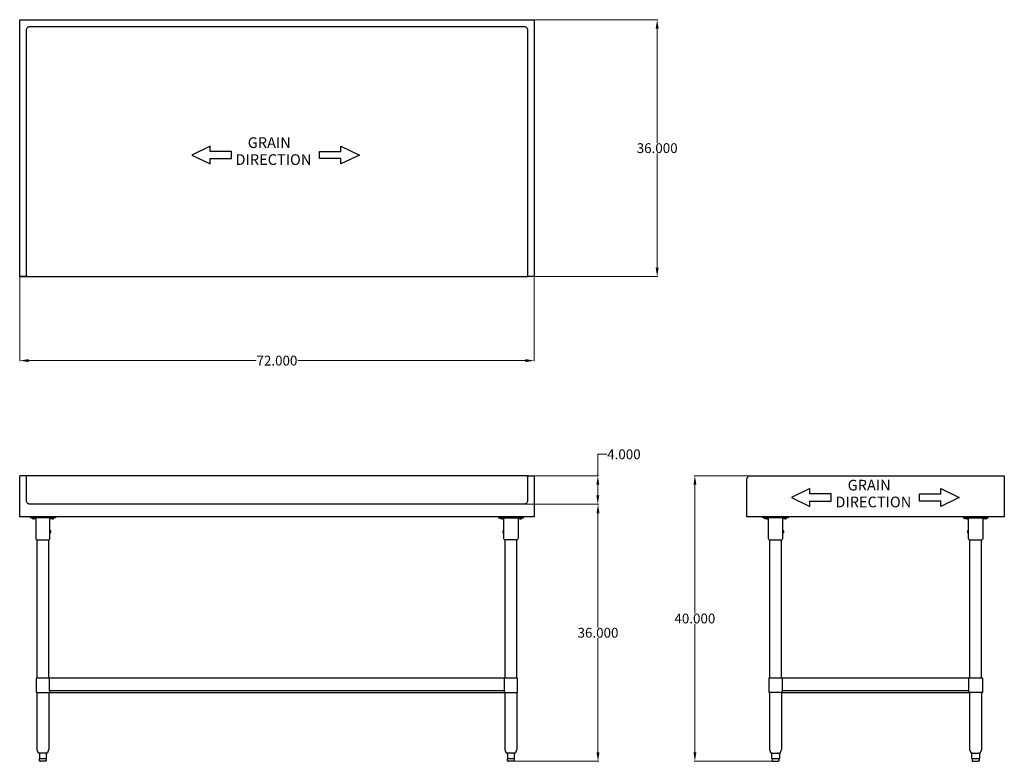
# Model space of a CAD drawing. Units: inches. Extents: x 7 to 145, y 45 to 149.
import ezdxf

# ---------------------------------------------------------------- set-up
doc = ezdxf.new("R2010")
doc.units = ezdxf.units.IN
doc.header["$MEASUREMENT"] = 0
doc.layers.add('AM_0', color=7, linetype='Continuous', lineweight=30)
doc.layers.add('AM_5', color=3, linetype='Continuous', lineweight=15)
doc.layers.add('PDF_Geometry', color=7, linetype='Continuous')
doc.layers.add('PDF_Text', color=7, linetype='Continuous')
doc.styles.add('Annotative', font='arial.ttf')
doc.styles.add('PDF Arial', font='arial.ttf')
doc.styles.get("Standard").update_dxf_attribs({"font": 'ROMANS.SHX'})
doc.dimstyles.new('AM_ANSI$0', dxfattribs={"dimtxt": 0.12, "dimasz": 0.12, "dimexe": 0.1, "dimexo": 0.05, "dimgap": 0.06, "dimtad": 0, "dimtih": 1, "dimtoh": 1, "dimdec": 4, "dimzin": 7, "dimdsep": 46, "dimtxsty": 'Standard', "dimcen": 0, "dimclrd": 256, "dimclre": 256, "dimclrt": 2, "dimadec": 0, "dimazin": 2, "dimtp": 0.1, "dimtm": 0.1, "dimtfac": 0.71, "dimtdec": 4, "dimtofl": 0, "dimtmove": 0, "dimatfit": 3, "dimfxl": 1, "dimtolj": 1, "dimtzin": 7, "dimlwd": -1, "dimlwe": -1, "dimarcsym": 1})

# ---------------------------------------------------------------- blocks, each defined once
blk = doc.blocks.new('*D4')
at = {"layer": 'AM_5', "color": 1, "linetype": 'ByBlock', "transparency": 16777216}
for p, q in [((6.85, 113.12), (6.85, 101.3)), ((78.91, 113.12), (78.91, 101.3)), ((8.1, 101.4), (39.97, 101.4)), ((77.66, 101.4), (45.79, 101.4))]:
    blk.add_line(p, q, dxfattribs=at)
at = {"layer": 'AM_5', "color": 1, "transparency": 16777216}
for points in [[(8.1, 101.61), (8.1, 101.19), (6.85, 101.4)], [(77.66, 101.61), (77.66, 101.19), (78.91, 101.4)]]:
    blk.add_solid(points, dxfattribs=at)
at = {"layer": 'Defpoints', "color": 0, "transparency": 16777216}
for p in [(6.85, 113.17), (78.91, 113.17), (78.91, 101.4)]:
    blk.add_point(p, dxfattribs=at)
at = {"layer": 'AM_5', "color": 1, "transparency": 16777216, "insert": (42.88, 101.4), "char_height": 1.375, "attachment_point": 5, "style": 'Annotative'}
blk.add_mtext('\\A1;72.000', dxfattribs=at)
blk = doc.blocks.new('*D5')
at = {"layer": 'AM_5', "color": 1, "linetype": 'ByBlock', "transparency": 16777216}
for p, q in [((78.96, 149.15), (96.24, 149.15)), ((96.14, 147.9), (96.14, 131.92)), ((96.14, 114.42), (96.14, 130.4)), ((78.96, 113.17), (96.24, 113.17))]:
    blk.add_line(p, q, dxfattribs=at)
at = {"layer": 'AM_5', "color": 1, "transparency": 16777216}
for points in [[(95.93, 147.9), (96.35, 147.9), (96.14, 149.15)], [(95.93, 114.42), (96.35, 114.42), (96.14, 113.17)]]:
    blk.add_solid(points, dxfattribs=at)
at = {"layer": 'Defpoints', "color": 0, "transparency": 16777216}
for p in [(78.91, 149.15), (78.91, 113.17), (96.14, 113.17)]:
    blk.add_point(p, dxfattribs=at)
at = {"layer": 'AM_5', "color": 1, "transparency": 16777216, "insert": (96.14, 131.16), "char_height": 1.375, "attachment_point": 5, "style": 'Annotative'}
blk.add_mtext('\\A1;36.000', dxfattribs=at)
blk = doc.blocks.new('*D6')
at = {"layer": 'AM_5', "color": 1, "linetype": 'ByBlock', "transparency": 16777216}
for p, q in [((109.17, 85.28), (101.32, 85.28)), ((101.42, 84.03), (101.42, 66.04)), ((101.42, 46.53), (101.42, 64.52)), ((112.32, 45.28), (101.32, 45.28))]:
    blk.add_line(p, q, dxfattribs=at)
at = {"layer": 'AM_5', "color": 1, "transparency": 16777216}
for points in [[(101.22, 84.03), (101.63, 84.03), (101.42, 85.28)], [(101.22, 46.53), (101.63, 46.53), (101.42, 45.28)]]:
    blk.add_solid(points, dxfattribs=at)
at = {"layer": 'Defpoints', "color": 0, "transparency": 16777216}
for p in [(109.22, 85.28), (101.42, 45.28), (112.37, 45.28)]:
    blk.add_point(p, dxfattribs=at)
at = {"layer": 'AM_5', "color": 1, "transparency": 16777216, "insert": (101.42, 65.28), "char_height": 1.375, "attachment_point": 5, "style": 'Annotative'}
blk.add_mtext('\\A1;40.000', dxfattribs=at)
blk = doc.blocks.new('*D7')
at = {"layer": 'AM_5', "color": 1, "linetype": 'ByBlock', "transparency": 16777216}
for p, q in [((77.54, 81.28), (87.95, 81.28)), ((87.85, 80.03), (87.85, 64.04)), ((87.85, 46.53), (87.85, 62.52)), ((76.06, 45.28), (87.95, 45.28))]:
    blk.add_line(p, q, dxfattribs=at)
at = {"layer": 'AM_5', "color": 1, "transparency": 16777216}
for points in [[(87.64, 80.03), (88.06, 80.03), (87.85, 81.28)], [(87.64, 46.53), (88.06, 46.53), (87.85, 45.28)]]:
    blk.add_solid(points, dxfattribs=at)
at = {"layer": 'Defpoints', "color": 0, "transparency": 16777216}
for p in [(77.49, 81.28), (87.85, 81.28), (76.01, 45.28)]:
    blk.add_point(p, dxfattribs=at)
at = {"layer": 'AM_5', "color": 1, "transparency": 16777216, "insert": (87.85, 63.28), "char_height": 1.375, "attachment_point": 5, "style": 'Annotative'}
blk.add_mtext('\\A1;36.000', dxfattribs=at)
blk = doc.blocks.new('*D8')
at = {"layer": 'AM_5', "color": 1, "linetype": 'ByBlock', "transparency": 16777216}
for p, q in [((87.82, 85.26), (87.82, 88.28)), ((87.82, 88.28), (89.07, 88.28)), ((78.96, 85.26), (87.92, 85.26)), ((87.82, 82.53), (87.82, 84.01)), ((77.54, 81.28), (87.92, 81.28))]:
    blk.add_line(p, q, dxfattribs=at)
at = {"layer": 'AM_5', "color": 1, "transparency": 16777216}
for points in [[(87.62, 84.01), (88.03, 84.01), (87.82, 85.26)], [(87.62, 82.53), (88.03, 82.53), (87.82, 81.28)]]:
    blk.add_solid(points, dxfattribs=at)
at = {"layer": 'Defpoints', "color": 0, "transparency": 16777216}
for p in [(78.91, 85.26), (77.49, 81.28), (87.82, 81.28)]:
    blk.add_point(p, dxfattribs=at)
at = {"layer": 'AM_5', "color": 1, "transparency": 16777216, "insert": (91.48, 88.28), "char_height": 1.375, "attachment_point": 5, "style": 'Annotative'}
blk.add_mtext('\\A1;4.000', dxfattribs=at)
blk = doc.blocks.new('SIDE VIEW')
at = {"layer": 'PDF_Geometry', "lineweight": -3}
for p, q in [((108.72, 84.78), (108.74, 84.88)), ((108.72, 79.52), (108.72, 84.78)), ((108.74, 84.88), (108.76, 84.96)), ((108.76, 84.96), (108.8, 85.06)), ((108.8, 85.06), (108.88, 85.14)), ((108.88, 85.14), (108.94, 85.2)), ((108.94, 85.2), (109.04, 85.24)), ((109.04, 85.24), (109.12, 85.26)), ((109.12, 85.26), (109.22, 85.28)), ((109.22, 85.28), (144.76, 85.28)), ((144.76, 85.28), (144.76, 79.52)), ((144.76, 79.52), (108.72, 79.52)), ((113.66, 56.93), (113.65, 56.93)), ((113.65, 56.93), (113.66, 56.93)), ((139.81, 56.93), (113.66, 56.93)), ((113.66, 56.93), (113.66, 55.17)), ((139.81, 55.17), (139.81, 56.93)), ((113.66, 55.17), (113.66, 54.93)), ((139.81, 54.93), (139.81, 55.17)), ((113.66, 54.93), (139.81, 54.93))]:
    blk.add_line(p, q, dxfattribs=at)
for points in [[(120.53, 81.72), (120.53, 82.72), (117.53, 82.72), (117.53, 83.48), (114.96, 82.22), (117.53, 80.98), (117.53, 81.72)], [(132.87, 81.72), (132.87, 82.72), (135.87, 82.72), (135.87, 83.48), (138.44, 82.22), (135.87, 80.98), (135.87, 81.72)], [(139.75, 77.56), (139.75, 77.58)], [(111.84, 76.28), (111.82, 76.28)], [(139.87, 76.28), (139.85, 76.28)], [(141.68, 56.93), (141.7, 56.93)], [(113.65, 54.93), (113.66, 54.93)], [(141.68, 54.93), (141.7, 54.93)], [(112.18, 46.4), (112.2, 46.4)], [(112.48, 46.4), (112.5, 46.4)], [(113, 46.4), (113.02, 46.4)], [(113.26, 45.66), (113.25, 45.66)], [(140.21, 46.4), (140.24, 46.4)], [(140.52, 46.4), (140.54, 46.4)], [(141.04, 46.4), (141.06, 46.4)], [(141.3, 45.66), (141.28, 45.66)]]:
    blk.add_lwpolyline(points, close=True, dxfattribs=at)
for points in [[(114.47, 79.52), (114.47, 79.4), (110.96, 79.4), (110.96, 79.52)], [(111.64, 79.4), (111.64, 79.34), (111.6, 79.34), (111.54, 79.34), (111.48, 79.34), (111.4, 79.34), (111.34, 79.34), (111.26, 79.34), (111.22, 79.34), (111.18, 79.34), (111.16, 79.34), (111.16, 79.4)], [(111.32, 79.22), (111.22, 79.22), (111.22, 79.34)], [(111.5, 79.34), (111.5, 79.22), (111.32, 79.22), (111.32, 79.34)], [(111.5, 79.22), (111.58, 79.22), (111.58, 79.34)], [(111.64, 79.34), (111.64, 79.34)], [(111.82, 76.28), (111.78, 76.36), (111.74, 76.46), (111.72, 76.54), (111.72, 76.64), (111.72, 79.4)], [(113.87, 77.58), (113.73, 77.58), (113.73, 79.4)], [(114.27, 79.4), (114.27, 79.34), (114.23, 79.34), (114.19, 79.34), (114.11, 79.34), (114.05, 79.34), (113.97, 79.34), (113.91, 79.34), (113.85, 79.34), (113.81, 79.34), (113.81, 79.4)], [(113.81, 79.34), (113.81, 79.34)], [(113.95, 79.22), (113.87, 79.22), (113.87, 79.34)], [(114.13, 79.34), (114.13, 79.22), (113.95, 79.22), (113.95, 79.34)], [(114.13, 79.22), (114.23, 79.22), (114.23, 79.34)], [(114.27, 79.34), (114.27, 79.34)], [(138.99, 79.52), (138.99, 79.4), (142.5, 79.4), (142.5, 79.52)], [(139.67, 79.4), (139.67, 79.34), (139.64, 79.34), (139.57, 79.34), (139.51, 79.34), (139.43, 79.34), (139.38, 79.34), (139.29, 79.34), (139.25, 79.34), (139.21, 79.34), (139.19, 79.34), (139.19, 79.4)], [(139.35, 79.22), (139.25, 79.22), (139.25, 79.34)], [(139.54, 79.34), (139.54, 79.22), (139.35, 79.22), (139.35, 79.34)], [(139.54, 79.22), (139.61, 79.22), (139.61, 79.34)], [(139.61, 77.58), (139.61, 77.56), (139.61, 77.58), (139.75, 77.58), (139.75, 79.4)], [(139.67, 79.34), (139.67, 79.34)], [(141.76, 79.4), (141.76, 76.64), (141.76, 76.54), (141.74, 76.46), (141.7, 76.36), (141.66, 76.28)], [(142.3, 79.4), (142.3, 79.34), (142.26, 79.34), (142.22, 79.34), (142.14, 79.34), (142.08, 79.34), (142, 79.34), (141.94, 79.34), (141.88, 79.34), (141.84, 79.34), (141.84, 79.4)], [(141.84, 79.34), (141.84, 79.34)], [(141.98, 79.22), (141.9, 79.22), (141.9, 79.34)], [(142.16, 79.34), (142.16, 79.22), (141.98, 79.22), (141.98, 79.34)], [(142.16, 79.22), (142.26, 79.22), (142.26, 79.34)], [(142.3, 79.34), (142.3, 79.34)], [(113.62, 76.28), (113.66, 76.36), (113.71, 76.46), (113.73, 76.54), (113.73, 76.64), (113.73, 77.32), (113.73, 77.36), (113.73, 77.4), (113.73, 77.44), (113.73, 77.5), (113.73, 77.54), (113.73, 77.56), (113.73, 77.54)], [(113.73, 77.32), (113.87, 77.32), (113.87, 77.36), (113.87, 77.4), (113.87, 77.44), (113.87, 77.5), (113.87, 77.54), (113.87, 77.56), (113.87, 77.54)], [(113.73, 77.32), (113.73, 77.32)], [(113.87, 77.32), (113.87, 77.32)], [(139.61, 77.54), (139.61, 77.5), (139.61, 77.44), (139.61, 77.4), (139.61, 77.36), (139.61, 77.32), (139.75, 77.32)], [(139.61, 77.32), (139.61, 77.32)], [(139.85, 76.28), (139.81, 76.36), (139.77, 76.46), (139.75, 76.54), (139.75, 76.64), (139.75, 77.32), (139.75, 77.36), (139.75, 77.4), (139.75, 77.44), (139.75, 77.5), (139.75, 77.54)], [(139.75, 77.32), (139.75, 77.32)], [(111.86, 76.28), (111.92, 76.28), (112, 76.28), (112.08, 76.28), (112.2, 76.28), (112.32, 76.28), (112.44, 76.28), (112.58, 76.28), (112.72, 76.28), (112.86, 76.28), (113, 76.28), (113.12, 76.28), (113.25, 76.28), (113.36, 76.28), (113.45, 76.28), (113.52, 76.28), (113.59, 76.28), (113.61, 76.28), (113.59, 76.28)], [(111.9, 56.93), (111.9, 76.28)], [(113.55, 56.93), (113.55, 76.28)], [(139.9, 76.28), (139.95, 76.28), (140.04, 76.28), (140.11, 76.28), (140.24, 76.28), (140.36, 76.28), (140.47, 76.28), (140.62, 76.28), (140.76, 76.28), (140.9, 76.28), (141.04, 76.28), (141.16, 76.28), (141.28, 76.28), (141.4, 76.28), (141.48, 76.28), (141.56, 76.28), (141.62, 76.28), (141.64, 76.28), (141.62, 76.28)], [(139.94, 56.93), (139.94, 76.28)], [(141.58, 56.93), (141.58, 76.28)], [(111.78, 56.93), (111.78, 54.93)], [(113.62, 56.93), (113.56, 56.93), (113.49, 56.93), (113.39, 56.93), (113.26, 56.93), (113.15, 56.93), (113, 56.93), (112.86, 56.93), (112.72, 56.93), (112.58, 56.93), (112.42, 56.93), (112.3, 56.93), (112.16, 56.93), (112.06, 56.93), (111.96, 56.93), (111.88, 56.93), (111.82, 56.93), (111.8, 56.93), (111.82, 56.93)], [(141.66, 56.93), (141.6, 56.93), (141.52, 56.93), (141.42, 56.93), (141.3, 56.93), (141.18, 56.93), (141.04, 56.93), (140.9, 56.93), (140.76, 56.93), (140.62, 56.93), (140.46, 56.93), (140.34, 56.93), (140.2, 56.93), (140.1, 56.93), (140, 56.93), (139.91, 56.93), (139.85, 56.93), (139.84, 56.93), (139.85, 56.93)], [(141.7, 56.93), (141.7, 54.93)], [(139.81, 55.17), (113.66, 55.17)], [(113.62, 54.93), (113.56, 54.93), (113.49, 54.93), (113.39, 54.93), (113.26, 54.93), (113.15, 54.93), (113, 54.93), (112.86, 54.93), (112.72, 54.93), (112.58, 54.93), (112.42, 54.93), (112.3, 54.93), (112.16, 54.93), (112.06, 54.93), (111.96, 54.93), (111.88, 54.93), (111.82, 54.93), (111.8, 54.93), (111.82, 54.93)], [(112.18, 45.66), (112.18, 46.4), (112.14, 46.42), (112.1, 46.44), (112.08, 46.48), (111.92, 46.88), (111.9, 46.94), (111.9, 54.93)], [(113.55, 54.93), (113.55, 46.94), (113.52, 46.88), (113.36, 46.48), (113.35, 46.44), (113.3, 46.42), (113.26, 46.4), (113.26, 45.66)], [(141.66, 54.93), (141.6, 54.93), (141.52, 54.93), (141.42, 54.93), (141.3, 54.93), (141.18, 54.93), (141.04, 54.93), (140.9, 54.93), (140.76, 54.93), (140.62, 54.93), (140.46, 54.93), (140.34, 54.93), (140.2, 54.93), (140.1, 54.93), (140, 54.93), (139.91, 54.93), (139.85, 54.93), (139.84, 54.93), (139.85, 54.93)], [(140.21, 45.66), (140.21, 46.4), (140.17, 46.42), (140.14, 46.44), (140.11, 46.48), (139.95, 46.88), (139.94, 46.94), (139.94, 54.93)], [(141.58, 54.93), (141.58, 46.94), (141.56, 46.88), (141.4, 46.48), (141.38, 46.44), (141.34, 46.42), (141.3, 46.4), (141.3, 45.66)], [(112.18, 45.66), (112.18, 45.66)], [(112.18, 45.66), (112.18, 45.66)], [(112.2, 46.4), (112.22, 46.4), (112.26, 46.4), (112.32, 46.4), (112.4, 46.4), (112.42, 46.4), (112.46, 46.4)], [(112.2, 45.66), (112.3, 45.66), (112.4, 45.66), (112.44, 45.66), (112.48, 45.66), (112.52, 45.66), (112.72, 45.66), (112.92, 45.66), (112.96, 45.66), (113, 45.66), (113.04, 45.66), (113.15, 45.66), (113.25, 45.66)], [(112.24, 45.66), (112.24, 45.4), (112.24, 45.36), (112.28, 45.32), (112.32, 45.3), (112.36, 45.28), (112.38, 45.28), (112.4, 45.28), (112.46, 45.28), (112.52, 45.28), (112.6, 45.28), (112.68, 45.28), (112.76, 45.28), (112.84, 45.28), (112.92, 45.28), (112.99, 45.28), (113.04, 45.28), (113.06, 45.28), (113.04, 45.28)], [(112.5, 46.4), (112.6, 46.4), (112.72, 46.4), (112.82, 46.4), (112.94, 46.4), (112.96, 46.4), (112.99, 46.4)], [(113.02, 46.4), (113.1, 46.4), (113.19, 46.4), (113.22, 46.4), (113.25, 46.4)], [(113.2, 45.66), (113.2, 45.4), (113.19, 45.36), (113.16, 45.32), (113.12, 45.3), (113.09, 45.28)], [(113.26, 46.4), (113.26, 46.4)], [(113.26, 46.4), (113.26, 46.4)], [(140.21, 45.66), (140.21, 45.66)], [(140.21, 45.66), (140.21, 45.66)], [(140.24, 46.4), (140.26, 46.4), (140.3, 46.4), (140.36, 46.4), (140.44, 46.4), (140.46, 46.4), (140.5, 46.4)], [(140.24, 45.66), (140.34, 45.66), (140.44, 45.66), (140.47, 45.66), (140.52, 45.66), (140.56, 45.66), (140.76, 45.66), (140.96, 45.66), (141, 45.66), (141.04, 45.66), (141.08, 45.66), (141.18, 45.66), (141.28, 45.66)], [(140.27, 45.66), (140.27, 45.4), (140.27, 45.36), (140.31, 45.32), (140.36, 45.3), (140.4, 45.28), (140.42, 45.28), (140.44, 45.28), (140.5, 45.28), (140.56, 45.28), (140.64, 45.28), (140.72, 45.28), (140.8, 45.28), (140.88, 45.28), (140.96, 45.28), (141.02, 45.28), (141.08, 45.28), (141.1, 45.28), (141.08, 45.28)], [(140.54, 46.4), (140.64, 46.4), (140.76, 46.4), (140.86, 46.4), (140.98, 46.4), (141, 46.4), (141.02, 46.4)], [(141.06, 46.4), (141.14, 46.4), (141.22, 46.4), (141.26, 46.4), (141.28, 46.4)], [(141.24, 45.66), (141.24, 45.4), (141.22, 45.36), (141.2, 45.32), (141.16, 45.3), (141.12, 45.28)], [(141.3, 46.4), (141.3, 46.4)], [(141.3, 46.4), (141.3, 46.4)]]:
    blk.add_lwpolyline(points, dxfattribs=at)
at = {"layer": 'PDF_Text', "char_height": 1.499, "attachment_point": 7, "style": 'PDF Arial'}
for s, insert in [('GRAIN', (122.82, 82.74)), ('DIRECTION', (121.1, 80.38))]:
    blk.add_mtext(s, dxfattribs=dict(at, insert=insert))
blk = doc.blocks.new('TOP VIEW')
at = {"layer": 'PDF_Geometry', "lineweight": -3}
for p, q in [((6.85, 113.67), (6.85, 149.15)), ((6.85, 149.15), (78.91, 149.15)), ((78.91, 149.15), (78.91, 113.67)), ((7.79, 147.71), (7.81, 147.81)), ((7.79, 113.67), (7.79, 147.71)), ((7.81, 147.81), (7.83, 147.91)), ((7.83, 147.91), (7.89, 147.99)), ((7.89, 147.99), (7.95, 148.07)), ((7.95, 148.07), (8.01, 148.13)), ((8.01, 148.13), (8.11, 148.17)), ((8.11, 148.17), (8.19, 148.21)), ((8.19, 148.21), (8.29, 148.21)), ((8.19, 148.21), (77.49, 148.21)), ((77.49, 148.21), (77.57, 148.21)), ((77.57, 148.21), (77.67, 148.17)), ((77.67, 148.17), (77.77, 148.13)), ((77.77, 148.13), (77.83, 148.07)), ((77.83, 148.07), (77.89, 147.99)), ((77.89, 147.99), (77.95, 147.91)), ((77.95, 147.91), (77.97, 147.81)), ((77.97, 147.81), (77.99, 147.71)), ((77.99, 147.71), (77.99, 113.67)), ((6.85, 113.57), (6.85, 113.67)), ((6.85, 113.47), (6.85, 113.57)), ((6.85, 113.39), (6.85, 113.47)), ((6.85, 113.31), (6.85, 113.39)), ((6.85, 113.25), (6.85, 113.31)), ((6.85, 113.21), (6.85, 113.25)), ((6.85, 113.17), (6.85, 113.21)), ((7.67, 113.17), (6.85, 113.17)), ((7.73, 113.17), (7.67, 113.17)), ((7.77, 113.21), (7.73, 113.17)), ((7.79, 113.25), (7.77, 113.21)), ((7.79, 113.59), (7.79, 113.67)), ((7.79, 113.51), (7.79, 113.59)), ((7.79, 113.43), (7.79, 113.51)), ((7.79, 113.37), (7.79, 113.43)), ((7.79, 113.33), (7.79, 113.37)), ((7.79, 113.29), (7.79, 113.31)), ((7.79, 113.31), (7.79, 113.29)), ((7.79, 113.29), (7.79, 113.25)), ((77.99, 113.67), (77.99, 113.59)), ((77.99, 113.59), (77.99, 113.51)), ((77.99, 113.51), (77.99, 113.43)), ((77.99, 113.43), (77.99, 113.37)), ((77.99, 113.37), (77.99, 113.33)), ((77.99, 113.33), (77.99, 113.31)), ((77.99, 113.31), (77.99, 113.33)), ((77.99, 113.25), (77.99, 113.29)), ((78.01, 113.21), (77.99, 113.25)), ((78.05, 113.17), (78.01, 113.21)), ((78.11, 113.17), (78.05, 113.17)), ((78.91, 113.17), (78.11, 113.17)), ((78.91, 113.67), (78.91, 113.57)), ((78.91, 113.57), (78.91, 113.47)), ((78.91, 113.47), (78.91, 113.39)), ((78.91, 113.39), (78.91, 113.31)), ((78.91, 113.31), (78.91, 113.25)), ((78.91, 113.25), (78.91, 113.21)), ((78.91, 113.21), (78.91, 113.17))]:
    blk.add_line(p, q, dxfattribs=at)
for points in [[(36.51, 129.7), (36.51, 130.7), (33.51, 130.7), (33.51, 131.46), (30.94, 130.2), (33.51, 128.96), (33.51, 129.7)], [(48.85, 129.7), (48.85, 130.7), (51.85, 130.7), (51.85, 131.46), (54.42, 130.2), (51.85, 128.96), (51.85, 129.7)], [(7.69, 113.17), (7.67, 113.17)]]:
    blk.add_lwpolyline(points, close=True, dxfattribs=at)
for points in [[(6.85, 113.17), (31.75, 113.17), (31.81, 113.17), (31.89, 113.17), (31.99, 113.17), (32.09, 113.17), (32.19, 113.17), (32.29, 113.17), (77.49, 113.17), (77.59, 113.17), (77.69, 113.17), (77.79, 113.17), (77.89, 113.17), (77.97, 113.17), (78.03, 113.17), (78.07, 113.17), (78.09, 113.17), (78.07, 113.17)], [(6.85, 113.17), (6.85, 113.17)], [(78.91, 113.17), (78.91, 113.17)]]:
    blk.add_lwpolyline(points, dxfattribs=at)
at = {"layer": 'PDF_Text', "char_height": 1.499, "attachment_point": 7, "style": 'PDF Arial'}
for s, insert in [('GRAIN', (38.79, 130.71)), ('DIRECTION', (37.07, 128.34))]:
    blk.add_mtext(s, dxfattribs=dict(at, insert=insert))
blk = doc.blocks.new('FRONT VIEW')
at = {"layer": 'PDF_Geometry', "lineweight": -3}
for p, q in [((6.85, 85.2), (6.85, 85.24)), ((6.85, 85.14), (6.85, 85.2)), ((6.85, 85.06), (6.85, 85.14)), ((6.85, 84.96), (6.85, 85.06)), ((6.85, 84.88), (6.85, 84.96)), ((6.85, 84.78), (6.85, 84.88)), ((6.85, 79.52), (6.85, 84.78)), ((7.79, 85.12), (7.79, 85.14)), ((7.79, 85.14), (7.79, 85.12)), ((7.79, 85.08), (7.79, 85.12)), ((7.79, 85.02), (7.79, 85.08)), ((7.79, 84.94), (7.79, 85.02)), ((7.79, 84.86), (7.79, 84.94)), ((7.79, 84.78), (7.79, 84.86)), ((7.79, 81.78), (7.79, 84.78)), ((77.99, 85.12), (77.99, 85.08)), ((77.99, 85.08), (77.99, 85.02)), ((77.99, 85.02), (77.99, 84.94)), ((77.99, 84.94), (77.99, 84.86)), ((77.99, 84.86), (77.99, 84.78)), ((77.99, 84.78), (77.99, 81.78)), ((78.91, 85.24), (78.91, 85.26)), ((78.91, 85.26), (78.91, 85.24)), ((78.91, 85.24), (78.91, 85.2)), ((78.91, 85.2), (78.91, 85.14)), ((78.91, 85.14), (78.91, 85.06)), ((78.91, 85.06), (78.91, 84.96)), ((78.91, 84.96), (78.91, 84.88)), ((78.91, 84.88), (78.91, 84.78)), ((78.91, 84.78), (78.91, 79.52)), ((7.81, 81.68), (7.79, 81.78)), ((7.83, 81.58), (7.81, 81.68)), ((7.89, 81.5), (7.83, 81.58)), ((7.95, 81.42), (7.89, 81.5)), ((8.01, 81.36), (7.95, 81.42)), ((77.83, 81.42), (77.77, 81.36)), ((77.89, 81.5), (77.83, 81.42)), ((77.95, 81.58), (77.89, 81.5)), ((77.97, 81.68), (77.95, 81.58)), ((77.99, 81.78), (77.97, 81.68)), ((8.11, 81.32), (8.01, 81.36)), ((8.19, 81.28), (8.11, 81.32)), ((77.49, 81.28), (8.19, 81.28)), ((8.29, 81.28), (8.19, 81.28)), ((77.57, 81.28), (77.49, 81.28)), ((77.67, 81.32), (77.57, 81.28)), ((77.77, 81.36), (77.67, 81.32)), ((78.91, 79.52), (6.85, 79.52)), ((9.17, 56.93), (9.15, 56.93)), ((9.15, 56.93), (9.15, 54.93)), ((9.21, 56.93), (9.17, 56.93)), ((9.25, 56.93), (9.21, 56.93)), ((9.33, 56.93), (9.25, 56.93)), ((9.43, 56.93), (9.33, 56.93)), ((9.55, 56.93), (9.43, 56.93)), ((9.67, 56.93), (9.55, 56.93)), ((9.81, 56.93), (9.67, 56.93)), ((9.95, 56.93), (9.81, 56.93)), ((10.09, 56.93), (9.95, 56.93)), ((10.25, 56.93), (10.09, 56.93)), ((10.39, 56.93), (10.25, 56.93)), ((10.53, 56.93), (10.39, 56.93)), ((10.65, 56.93), (10.53, 56.93)), ((10.75, 56.93), (10.65, 56.93)), ((10.85, 56.93), (10.75, 56.93)), ((10.93, 56.93), (10.85, 56.93)), ((10.99, 56.93), (10.93, 56.93)), ((11.03, 56.93), (10.99, 56.93)), ((11.03, 55.17), (11.03, 56.93)), ((74.73, 56.93), (74.71, 56.93)), ((74.71, 56.93), (74.71, 55.17)), ((74.77, 56.93), (74.73, 56.93)), ((74.81, 56.93), (74.77, 56.93)), ((74.89, 56.93), (74.81, 56.93)), ((74.99, 56.93), (74.89, 56.93)), ((75.11, 56.93), (74.99, 56.93)), ((75.23, 56.93), (75.11, 56.93)), ((75.37, 56.93), (75.23, 56.93)), ((75.51, 56.93), (75.37, 56.93)), ((75.65, 56.93), (75.51, 56.93)), ((75.81, 56.93), (75.65, 56.93)), ((75.95, 56.93), (75.81, 56.93)), ((76.09, 56.93), (75.95, 56.93)), ((76.21, 56.93), (76.09, 56.93)), ((76.31, 56.93), (76.21, 56.93)), ((76.41, 56.93), (76.31, 56.93)), ((76.49, 56.93), (76.41, 56.93)), ((76.55, 56.93), (76.49, 56.93)), ((76.59, 56.93), (76.55, 56.93)), ((76.59, 54.93), (76.59, 56.93)), ((74.71, 55.17), (11.03, 55.17)), ((9.15, 54.93), (74.71, 54.93)), ((9.15, 54.93), (9.17, 54.93)), ((9.17, 54.93), (9.21, 54.93)), ((9.21, 54.93), (9.25, 54.93)), ((9.25, 54.93), (9.33, 54.93)), ((9.33, 54.93), (9.43, 54.93)), ((9.43, 54.93), (9.55, 54.93)), ((9.55, 54.93), (9.67, 54.93)), ((9.67, 54.93), (9.81, 54.93)), ((9.81, 54.93), (9.95, 54.93)), ((9.95, 54.93), (10.09, 54.93)), ((10.09, 54.93), (10.25, 54.93)), ((10.25, 54.93), (10.39, 54.93)), ((10.39, 54.93), (10.53, 54.93)), ((10.53, 54.93), (10.65, 54.93)), ((10.65, 54.93), (10.75, 54.93)), ((10.75, 54.93), (10.85, 54.93)), ((10.85, 54.93), (10.93, 54.93)), ((10.93, 54.93), (10.99, 54.93)), ((10.99, 54.93), (11.03, 54.93)), ((74.71, 54.93), (74.73, 54.93)), ((74.73, 54.93), (74.77, 54.93)), ((74.77, 54.93), (74.81, 54.93)), ((74.81, 54.93), (74.89, 54.93)), ((74.89, 54.93), (74.99, 54.93)), ((74.99, 54.93), (75.11, 54.93)), ((75.11, 54.93), (75.23, 54.93)), ((75.23, 54.93), (75.37, 54.93)), ((75.37, 54.93), (75.51, 54.93)), ((75.51, 54.93), (75.65, 54.93)), ((75.65, 54.93), (75.81, 54.93)), ((75.81, 54.93), (75.95, 54.93)), ((75.95, 54.93), (76.09, 54.93)), ((76.09, 54.93), (76.21, 54.93)), ((76.21, 54.93), (76.31, 54.93)), ((76.31, 54.93), (76.41, 54.93)), ((76.41, 54.93), (76.49, 54.93)), ((76.49, 54.93), (76.55, 54.93)), ((76.55, 54.93), (76.59, 54.93))]:
    blk.add_line(p, q, dxfattribs=at)
for points in [[(78.07, 85.28), (78.03, 85.28), (77.97, 85.28), (77.89, 85.28), (77.79, 85.28), (77.69, 85.28), (77.59, 85.28), (77.49, 85.28), (32.29, 85.28), (32.19, 85.28), (32.09, 85.28), (31.99, 85.28), (31.89, 85.28), (31.81, 85.28), (31.75, 85.28), (31.71, 85.28), (31.69, 85.28), (31.71, 85.28), (6.85, 85.28)], [(7.67, 85.28), (6.85, 85.28), (6.85, 85.26), (6.85, 85.28)], [(7.79, 85.16), (7.79, 85.2), (7.77, 85.24), (7.73, 85.26)], [(77.99, 85.16), (77.99, 85.14), (77.99, 85.16), (77.99, 85.2), (78.01, 85.24), (78.05, 85.26), (78.11, 85.28), (78.91, 85.28)], [(11.85, 79.52), (11.85, 79.4), (8.35, 79.4), (8.35, 79.52)], [(9.03, 79.4), (9.03, 79.34), (9.01, 79.34), (8.97, 79.34), (8.93, 79.34), (8.85, 79.34), (8.79, 79.34), (8.71, 79.34), (8.65, 79.34), (8.59, 79.34), (8.55, 79.34), (8.55, 79.4)], [(8.55, 79.34), (8.55, 79.34)], [(8.79, 79.22), (8.63, 79.22), (8.63, 79.34)], [(8.79, 79.34), (8.79, 79.22), (8.93, 79.22), (8.93, 79.34)], [(9.09, 79.4), (9.09, 76.64), (9.09, 76.54), (9.11, 76.46), (9.15, 76.36), (9.19, 76.28), (9.21, 76.28), (9.25, 76.28), (9.29, 76.28), (9.37, 76.28), (9.47, 76.28), (9.57, 76.28), (9.69, 76.28), (9.81, 76.28), (9.95, 76.28), (10.09, 76.28), (10.23, 76.28), (10.37, 76.28), (10.51, 76.28), (10.63, 76.28), (10.73, 76.28), (10.83, 76.28), (10.89, 76.28), (10.95, 76.28), (10.99, 76.28), (11.03, 76.36), (11.07, 76.46), (11.09, 76.54), (11.09, 76.64), (11.09, 77.32), (11.09, 77.36), (11.09, 77.4), (11.09, 77.44), (11.09, 77.5), (11.09, 77.54), (11.09, 77.56), (11.09, 77.54)], [(11.23, 77.58), (11.09, 77.58), (11.09, 79.4)], [(11.17, 79.34), (11.17, 79.4)], [(11.65, 79.4), (11.65, 79.34), (11.63, 79.34), (11.59, 79.34), (11.55, 79.34), (11.49, 79.34), (11.41, 79.34), (11.33, 79.34), (11.27, 79.34), (11.21, 79.34), (11.19, 79.34), (11.21, 79.34)], [(11.41, 79.22), (11.25, 79.22), (11.25, 79.34)], [(11.41, 79.34), (11.41, 79.22), (11.57, 79.22), (11.57, 79.34)], [(73.91, 79.52), (73.91, 79.4), (77.41, 79.4), (77.41, 79.52)], [(74.57, 79.4), (74.57, 79.34), (74.53, 79.34), (74.49, 79.34), (74.41, 79.34), (74.35, 79.34), (74.27, 79.34), (74.21, 79.34), (74.15, 79.34), (74.11, 79.34), (74.11, 79.4)], [(74.11, 79.34), (74.11, 79.34)], [(74.35, 79.22), (74.19, 79.22), (74.19, 79.34)], [(74.35, 79.34), (74.35, 79.22), (74.49, 79.22), (74.49, 79.34)], [(74.51, 77.58), (74.51, 77.56), (74.51, 77.58), (74.65, 77.58), (74.65, 79.4)], [(74.57, 79.34), (74.57, 79.34)], [(76.65, 79.4), (76.65, 76.64), (76.65, 76.54), (76.63, 76.46), (76.59, 76.36), (76.55, 76.28), (76.51, 76.28), (76.45, 76.28), (76.39, 76.28), (76.29, 76.28), (76.19, 76.28), (76.07, 76.28), (75.93, 76.28), (75.79, 76.28), (75.65, 76.28), (75.51, 76.28), (75.37, 76.28), (75.25, 76.28), (75.13, 76.28), (75.03, 76.28), (74.93, 76.28), (74.85, 76.28), (74.81, 76.28), (74.77, 76.28), (74.75, 76.28), (74.71, 76.36), (74.67, 76.46), (74.65, 76.54), (74.65, 76.64), (74.65, 77.32), (74.65, 77.36), (74.65, 77.4), (74.67, 77.44), (74.65, 77.5), (74.65, 77.54)], [(76.73, 79.34), (76.73, 79.34)], [(77.21, 79.4), (77.21, 79.34), (77.19, 79.34), (77.15, 79.34), (77.11, 79.34), (77.05, 79.34), (76.97, 79.34), (76.89, 79.34), (76.83, 79.34), (76.77, 79.34), (76.75, 79.34), (76.77, 79.34)], [(76.97, 79.34), (76.97, 79.22), (76.81, 79.22), (76.81, 79.34), (76.81, 79.22)], [(76.81, 79.22), (76.81, 79.22)], [(76.97, 79.22), (77.13, 79.22), (77.13, 79.34)], [(11.09, 77.32), (11.23, 77.32), (11.23, 77.36), (11.23, 77.4), (11.23, 77.44), (11.23, 77.5), (11.23, 77.54), (11.23, 77.56), (11.23, 77.54)], [(11.09, 77.32), (11.09, 77.32)], [(11.23, 77.32), (11.23, 77.32)], [(74.51, 77.54), (74.51, 77.5), (74.51, 77.44), (74.51, 77.4), (74.51, 77.36), (74.51, 77.32), (74.65, 77.32)], [(74.51, 77.32), (74.51, 77.32)], [(74.65, 77.32), (74.65, 77.32)], [(9.29, 56.93), (9.29, 76.28)], [(10.91, 56.93), (10.91, 76.28)], [(10.99, 76.28), (10.99, 76.28)], [(74.85, 56.93), (74.85, 76.28)], [(76.47, 56.93), (76.47, 76.28)], [(76.55, 76.28), (76.55, 76.28)], [(74.71, 56.93), (9.15, 56.93)], [(11.03, 56.93), (11.03, 56.93)], [(76.59, 56.93), (76.59, 56.93)], [(11.03, 55.17), (11.03, 54.93)], [(74.71, 55.17), (74.71, 54.93)], [(9.57, 46.4), (9.53, 46.42), (9.47, 46.44), (9.45, 46.48), (9.29, 46.88), (9.29, 46.94), (9.29, 54.93)], [(10.91, 54.93), (10.91, 46.94), (10.89, 46.88), (10.73, 46.48), (10.71, 46.44), (10.67, 46.42), (10.63, 46.4), (10.61, 46.4), (10.57, 46.4), (10.57, 45.66), (10.55, 45.66)], [(11.03, 54.93), (11.03, 54.93)], [(75.13, 46.4), (75.09, 46.42), (75.03, 46.44), (75.01, 46.48), (74.85, 46.88), (74.85, 46.94), (74.85, 54.93)], [(76.47, 54.93), (76.47, 46.94), (76.45, 46.88), (76.29, 46.48), (76.27, 46.44), (76.23, 46.42), (76.19, 46.4), (76.17, 46.4), (76.13, 46.4), (76.13, 45.66), (76.11, 45.66)], [(76.59, 54.93), (76.59, 54.93)], [(9.61, 46.4), (9.61, 46.4)], [(9.61, 46.4), (9.61, 45.66), (9.63, 45.66), (9.65, 45.66), (9.63, 45.66)], [(9.73, 45.28), (9.69, 45.3), (9.65, 45.32), (9.63, 45.36), (9.61, 45.4), (9.61, 45.66)], [(10.55, 46.4), (10.53, 46.4), (10.45, 46.4), (10.35, 46.4), (10.25, 46.4), (10.15, 46.4), (10.13, 46.4), (10.09, 46.4), (10.07, 46.4), (10.03, 46.4), (9.93, 46.4), (9.83, 46.4), (9.75, 46.4), (9.67, 46.4), (9.65, 46.4), (9.63, 46.4), (9.65, 46.4)], [(9.67, 45.66), (9.85, 45.66), (10.03, 45.66), (10.07, 45.66), (10.11, 45.66), (10.15, 45.66), (10.33, 45.66), (10.51, 45.66), (10.55, 45.66), (10.57, 45.66), (10.57, 45.4), (10.57, 45.36), (10.53, 45.32), (10.49, 45.3), (10.45, 45.28), (10.41, 45.28), (10.37, 45.28), (10.29, 45.28), (10.23, 45.28), (10.13, 45.28), (10.05, 45.28), (9.97, 45.28), (9.89, 45.28), (9.83, 45.28), (9.77, 45.28)], [(10.57, 46.4), (10.57, 46.4)], [(10.57, 46.4), (10.57, 46.4)], [(10.57, 46.4), (10.57, 46.4)], [(75.17, 46.4), (75.17, 46.4)], [(75.17, 46.4), (75.17, 45.66), (75.19, 45.66), (75.21, 45.66), (75.19, 45.66)], [(75.29, 45.28), (75.25, 45.3), (75.21, 45.32), (75.19, 45.36), (75.17, 45.4), (75.17, 45.66)], [(76.11, 46.4), (76.09, 46.4), (76.01, 46.4), (75.91, 46.4), (75.81, 46.4), (75.71, 46.4), (75.69, 46.4), (75.65, 46.4), (75.63, 46.4), (75.59, 46.4), (75.49, 46.4), (75.39, 46.4), (75.31, 46.4), (75.23, 46.4), (75.21, 46.4), (75.19, 46.4), (75.21, 46.4)], [(75.23, 45.66), (75.41, 45.66), (75.59, 45.66), (75.63, 45.66), (75.67, 45.66), (75.71, 45.66), (75.89, 45.66), (76.07, 45.66), (76.11, 45.66), (76.13, 45.66), (76.13, 45.4), (76.13, 45.36), (76.09, 45.32), (76.05, 45.3), (76.01, 45.28), (75.97, 45.28), (75.93, 45.28), (75.85, 45.28), (75.79, 45.28), (75.69, 45.28), (75.61, 45.28), (75.53, 45.28), (75.45, 45.28), (75.39, 45.28), (75.33, 45.28)], [(76.13, 46.4), (76.13, 46.4)], [(76.13, 46.4), (76.13, 46.4)], [(76.13, 46.4), (76.13, 46.4)], [(10.45, 45.28), (10.45, 45.28)], [(76.01, 45.28), (76.01, 45.28)]]:
    blk.add_lwpolyline(points, dxfattribs=at)
for points in [[(78.09, 85.28), (78.11, 85.28)], [(76.73, 79.4), (76.73, 79.34)], [(74.65, 77.56), (74.65, 77.58)], [(9.59, 46.4), (9.57, 46.4)], [(75.15, 46.4), (75.13, 46.4)], [(9.75, 45.28), (9.73, 45.28)], [(75.31, 45.28), (75.29, 45.28)]]:
    blk.add_lwpolyline(points, close=True, dxfattribs=at)

msp = doc.modelspace()

# ---------------------------------------------------------------- block references
at = {"layer": 'AM_0'}
for name in ['TOP VIEW', 'FRONT VIEW', 'SIDE VIEW']:
    msp.add_blockref(name, (0, 0), dxfattribs=at)

# ---------------------------------------------------------------- dimensions: what is measured, and where the dimension line sits
at = {"layer": 'AM_5', "color": 1}
for base, p1, p2, angle, text, picture, middle in [((96.1376, 113.1667), (78.9146, 149.1521), (78.9146, 113.1667), 90, '36.000', '*D5', (96.1376, 131.1594)), ((78.9146, 101.4005), (6.8458, 113.1667), (78.9146, 113.1667), 0, '72.000', '*D4', (42.8802, 101.4005)), ((101.4249, 45.2771), (109.2188, 85.2792), (112.374, 45.2771), 90, '40.000', '*D6', (101.4249, 65.2781)), ((87.8486, 81.2812), (76.0125, 45.2771), (77.4938, 81.2812), 90, '36.000', '*D7', (87.8486, 63.2792))]:
    dim = msp.add_linear_dim(base=base, p1=p1, p2=p2, angle=angle, text=text, dimstyle='AM_ANSI$0', override={"dimtxt": 1.375, "dimasz": 1.25, "dimdec": 3, "dimpost": '', "dimtxsty": 'Annotative', "dimclrd": 1, "dimclre": 1, "dimclrt": 1}, dxfattribs=at)
    dim.commit()
    dim.dimension.update_dxf_attribs({"geometry": picture, "text_midpoint": middle})
dim = msp.add_linear_dim(base=(87.8242, 81.2812), p1=(78.9146, 85.2604), p2=(77.4938, 81.2812), angle=90, text='4.000', dimstyle='AM_ANSI$0', override={"dimtxt": 1.375, "dimasz": 1.25, "dimdec": 3, "dimpost": '', "dimtxsty": 'Annotative', "dimclrd": 1, "dimclre": 1, "dimclrt": 1}, dxfattribs=at)
dim.commit()
dim.dimension.update_dxf_attribs({"geometry": '*D8', "text_midpoint": (91.4795, 88.285), "dimtype": 160})

doc.saveas('drawing.dxf')
